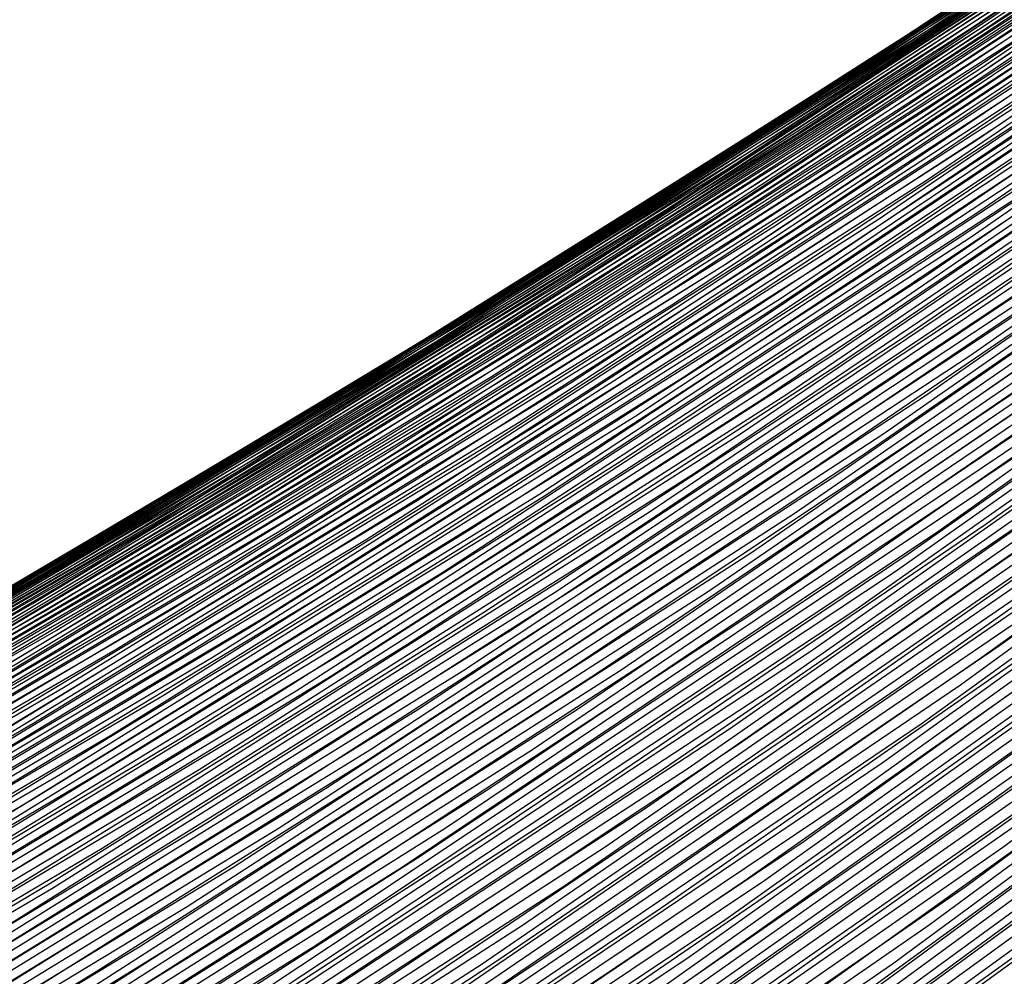
# Model space of a CAD drawing. Units: inches. Extents: x -1 to 1, y -1 to 1.
# Drawn here: x 0.57 to 0.61, y -0.77 to -0.73 of the extents above; entities that cross this region are included whole.
import ezdxf

# ---------------------------------------------------------------- set-up
doc = ezdxf.new("R2010")
doc.units = ezdxf.units.IN
doc.header["$MEASUREMENT"] = 0
for name, color, linetype, true_color in [('layer10', 7, 'Continuous', 0xad491e), ('layer100', 7, 'Continuous', 0x1eadad), ('layer101', 7, 'Continuous', 0x1eabad), ('layer102', 7, 'Continuous', 0x1ea6ad), ('layer103', 7, 'Continuous', 0x1ea1ad), ('layer104', 7, 'Continuous', 0x1e9cad), ('layer105', 7, 'Continuous', 0x1e97ad), ('layer106', 7, 'Continuous', 0x1e95ad), ('layer107', 7, 'Continuous', 0x1e90ad), ('layer108', 7, 'Continuous', 0x1e8cad), ('layer109', 7, 'Continuous', 0x1e87ad), ('layer11', 7, 'Continuous', 0xad4b1e), ('layer110', 7, 'Continuous', 0x1e82ad), ('layer111', 7, 'Continuous', 0x1e80ad), ('layer112', 7, 'Continuous', 0x1e7bad), ('layer113', 7, 'Continuous', 0x1e76ad), ('layer114', 7, 'Continuous', 0x1e71ad), ('layer115', 7, 'Continuous', 0x1e6dad), ('layer116', 7, 'Continuous', 0x1e6aad), ('layer117', 7, 'Continuous', 0x1e65ad), ('layer118', 7, 'Continuous', 0x1e61ad), ('layer119', 7, 'Continuous', 0x1e5cad), ('layer12', 7, 'Continuous', 0xad501e), ('layer120', 7, 'Continuous', 0x1e57ad), ('layer121', 7, 'Continuous', 0x1e55ad), ('layer122', 7, 'Continuous', 0x1e50ad), ('layer123', 7, 'Continuous', 0x1e4bad), ('layer124', 7, 'Continuous', 0x1e47ad), ('layer125', 7, 'Continuous', 0x1e42ad), ('layer126', 7, 'Continuous', 0x1e3fad), ('layer127', 7, 'Continuous', 0x1e3bad), ('layer128', 7, 'Continuous', 0x1e36ad), ('layer129', 7, 'Continuous', 0x1e31ad), ('layer13', 7, 'Continuous', 0xad551e), ('layer130', 7, 'Continuous', 0x1e2cad), ('layer131', 7, 'Continuous', 0x1e2aad), ('layer132', 7, 'Continuous', 0x1e25ad), ('layer133', 7, 'Continuous', 0x1e20ad), ('layer134', 7, 'Continuous', 0x201ead), ('layer135', 7, 'Continuous', 0x251ead), ('layer136', 7, 'Continuous', 0x281ead), ('layer137', 7, 'Continuous', 0x2c1ead), ('layer138', 7, 'Continuous', 0x311ead), ('layer139', 7, 'Continuous', 0x361ead), ('layer14', 7, 'Continuous', 0xad5a1e), ('layer140', 7, 'Continuous', 0x3b1ead), ('layer141', 7, 'Continuous', 0x3d1ead), ('layer142', 7, 'Continuous', 0x421ead), ('layer143', 7, 'Continuous', 0x471ead), ('layer144', 7, 'Continuous', 0x4b1ead), ('layer145', 7, 'Continuous', 0x501ead), ('layer146', 7, 'Continuous', 0x521ead), ('layer147', 7, 'Continuous', 0x571ead), ('layer148', 7, 'Continuous', 0x5c1ead), ('layer149', 7, 'Continuous', 0x611ead), ('layer15', 7, 'Continuous', 0xad5e1e), ('layer150', 7, 'Continuous', 0x651ead), ('layer151', 7, 'Continuous', 0x681ead), ('layer152', 7, 'Continuous', 0x6d1ead), ('layer153', 7, 'Continuous', 0x711ead), ('layer154', 7, 'Continuous', 0x761ead), ('layer155', 7, 'Continuous', 0x7b1ead), ('layer156', 7, 'Continuous', 0x7d1ead), ('layer157', 7, 'Continuous', 0x821ead), ('layer158', 7, 'Continuous', 0x871ead), ('layer159', 7, 'Continuous', 0x8c1ead), ('layer16', 7, 'Continuous', 0xad611e), ('layer160', 7, 'Continuous', 0x901ead), ('layer161', 7, 'Continuous', 0x931ead), ('layer162', 7, 'Continuous', 0x971ead), ('layer163', 7, 'Continuous', 0x9c1ead), ('layer164', 7, 'Continuous', 0xa11ead), ('layer165', 7, 'Continuous', 0xa61ead), ('layer166', 7, 'Continuous', 0xa81ead), ('layer167', 7, 'Continuous', 0xad1ead), ('layer168', 7, 'Continuous', 0xad1ea8), ('layer169', 7, 'Continuous', 0xad1ea3), ('layer17', 7, 'Continuous', 0xad661e), ('layer170', 7, 'Continuous', 0xad1e9f), ('layer171', 7, 'Continuous', 0xad1e9c), ('layer172', 7, 'Continuous', 0xad1e97), ('layer173', 7, 'Continuous', 0xad1e93), ('layer174', 7, 'Continuous', 0xad1e8e), ('layer175', 7, 'Continuous', 0xad1e89), ('layer176', 7, 'Continuous', 0xad1e87), ('layer177', 7, 'Continuous', 0xad1e82), ('layer178', 7, 'Continuous', 0xad1e7d), ('layer179', 7, 'Continuous', 0xad1e79), ('layer18', 7, 'Continuous', 0xad6a1e), ('layer180', 7, 'Continuous', 0xad1e74), ('layer181', 7, 'Continuous', 0xad1e71), ('layer182', 7, 'Continuous', 0xad1e6d), ('layer183', 7, 'Continuous', 0xad1e68), ('layer184', 7, 'Continuous', 0xad1e63), ('layer185', 7, 'Continuous', 0xad1e5e), ('layer186', 7, 'Continuous', 0xad1e5c), ('layer187', 7, 'Continuous', 0xad1e57), ('layer188', 7, 'Continuous', 0xad1e52), ('layer189', 7, 'Continuous', 0xad1e4e), ('layer19', 7, 'Continuous', 0xad6f1e), ('layer190', 7, 'Continuous', 0xad1e49), ('layer191', 7, 'Continuous', 0xad1e47), ('layer20', 7, 'Continuous', 0xad741e), ('layer21', 7, 'Continuous', 0xad761e), ('layer22', 7, 'Continuous', 0xad7b1e), ('layer23', 7, 'Continuous', 0xad801e), ('layer24', 7, 'Continuous', 0xad841e), ('layer25', 7, 'Continuous', 0xad891e), ('layer26', 7, 'Continuous', 0xad8c1e), ('layer27', 7, 'Continuous', 0xad901e), ('layer28', 7, 'Continuous', 0xad951e), ('layer29', 7, 'Continuous', 0xad9a1e), ('layer3', 7, 'Continuous', 0xad2a1e), ('layer30', 7, 'Continuous', 0xad9f1e), ('layer31', 7, 'Continuous', 0xada11e), ('layer32', 7, 'Continuous', 0xada61e), ('layer33', 7, 'Continuous', 0xadab1e), ('layer34', 7, 'Continuous', 0xabad1e), ('layer35', 7, 'Continuous', 0xa6ad1e), ('layer36', 7, 'Continuous', 0xa3ad1e), ('layer37', 7, 'Continuous', 0x9fad1e), ('layer38', 7, 'Continuous', 0x9aad1e), ('layer39', 7, 'Continuous', 0x95ad1e), ('layer4', 7, 'Continuous', 0xad2f1e), ('layer40', 7, 'Continuous', 0x90ad1e), ('layer41', 7, 'Continuous', 0x8ead1e), ('layer42', 7, 'Continuous', 0x89ad1e), ('layer43', 7, 'Continuous', 0x84ad1e), ('layer44', 7, 'Continuous', 0x80ad1e), ('layer45', 7, 'Continuous', 0x7bad1e), ('layer46', 7, 'Continuous', 0x79ad1e), ('layer47', 7, 'Continuous', 0x74ad1e), ('layer48', 7, 'Continuous', 0x6fad1e), ('layer49', 7, 'Continuous', 0x6aad1e), ('layer5', 7, 'Continuous', 0xad341e), ('layer50', 7, 'Continuous', 0x66ad1e), ('layer51', 7, 'Continuous', 0x63ad1e), ('layer52', 7, 'Continuous', 0x5ead1e), ('layer53', 7, 'Continuous', 0x5aad1e), ('layer54', 7, 'Continuous', 0x55ad1e), ('layer55', 7, 'Continuous', 0x50ad1e), ('layer56', 7, 'Continuous', 0x4ead1e), ('layer57', 7, 'Continuous', 0x49ad1e), ('layer58', 7, 'Continuous', 0x44ad1e), ('layer59', 7, 'Continuous', 0x3fad1e), ('layer6', 7, 'Continuous', 0xad361e), ('layer60', 7, 'Continuous', 0x3bad1e), ('layer61', 7, 'Continuous', 0x38ad1e), ('layer62', 7, 'Continuous', 0x34ad1e), ('layer63', 7, 'Continuous', 0x2fad1e), ('layer64', 7, 'Continuous', 0x2aad1e), ('layer65', 7, 'Continuous', 0x25ad1e), ('layer66', 7, 'Continuous', 0x23ad1e), ('layer67', 7, 'Continuous', 0x1ead1e), ('layer68', 7, 'Continuous', 0x1ead23), ('layer69', 7, 'Continuous', 0x1ead28), ('layer7', 7, 'Continuous', 0xad3b1e), ('layer70', 7, 'Continuous', 0x1ead2c), ('layer71', 7, 'Continuous', 0x1ead2f), ('layer72', 7, 'Continuous', 0x1ead34), ('layer73', 7, 'Continuous', 0x1ead38), ('layer74', 7, 'Continuous', 0x1ead3d), ('layer75', 7, 'Continuous', 0x1ead42), ('layer76', 7, 'Continuous', 0x1ead44), ('layer77', 7, 'Continuous', 0x1ead49), ('layer78', 7, 'Continuous', 0x1ead4e), ('layer79', 7, 'Continuous', 0x1ead52), ('layer8', 7, 'Continuous', 0xad3f1e), ('layer80', 7, 'Continuous', 0x1ead57), ('layer81', 7, 'Continuous', 0x1ead5a), ('layer82', 7, 'Continuous', 0x1ead5e), ('layer83', 7, 'Continuous', 0x1ead63), ('layer84', 7, 'Continuous', 0x1ead68), ('layer85', 7, 'Continuous', 0x1ead6d), ('layer86', 7, 'Continuous', 0x1ead6f), ('layer87', 7, 'Continuous', 0x1ead74), ('layer88', 7, 'Continuous', 0x1ead79), ('layer89', 7, 'Continuous', 0x1ead7d), ('layer9', 7, 'Continuous', 0xad441e), ('layer90', 7, 'Continuous', 0x1ead82), ('layer91', 7, 'Continuous', 0x1ead84), ('layer92', 7, 'Continuous', 0x1ead89), ('layer93', 7, 'Continuous', 0x1ead8e), ('layer94', 7, 'Continuous', 0x1ead93), ('layer95', 7, 'Continuous', 0x1ead97), ('layer96', 7, 'Continuous', 0x1ead9a), ('layer97', 7, 'Continuous', 0x1ead9f), ('layer98', 7, 'Continuous', 0x1eada3), ('layer99', 7, 'Continuous', 0x1eada8)]:
    doc.layers.add(name, color=color, linetype=linetype, true_color=true_color)

msp = doc.modelspace()

# ---------------------------------------------------------------- linework, layer by layer
at = {"layer": 'layer10'}
for p, q in [((0.602596, -0.764763), (0.617347, -0.754248)), ((0.587669, -0.774968), (0.602596, -0.764763))]:
    msp.add_line(p, q, dxfattribs=at)
at = {"layer": 'layer100'}
for p, q in [((0.606351, -0.736864), (0.626361, -0.723317)), ((0.586017, -0.749804), (0.606351, -0.736864)), ((0.565378, -0.762128), (0.586017, -0.749804))]:
    msp.add_line(p, q, dxfattribs=at)
at = {"layer": 'layer101'}
for p, q in [((0.604443, -0.738329), (0.624544, -0.724789)), ((0.584017, -0.751257), (0.604443, -0.738329)), ((0.563286, -0.763566), (0.584017, -0.751257))]:
    msp.add_line(p, q, dxfattribs=at)
at = {"layer": 'layer102'}
for p, q in [((0.602534, -0.739793), (0.622726, -0.726261)), ((0.582017, -0.75271), (0.602534, -0.739793)), ((0.561194, -0.765004), (0.582017, -0.75271))]:
    msp.add_line(p, q, dxfattribs=at)
at = {"layer": 'layer103'}
for p, q in [((0.600626, -0.741258), (0.620908, -0.727733)), ((0.580017, -0.754163), (0.600626, -0.741258)), ((0.559102, -0.766442), (0.580017, -0.754163))]:
    msp.add_line(p, q, dxfattribs=at)
at = {"layer": 'layer104'}
for p, q in [((0.598717, -0.742722), (0.61909, -0.729205)), ((0.578017, -0.755617), (0.598717, -0.742722)), ((0.55701, -0.767879), (0.578017, -0.755617))]:
    msp.add_line(p, q, dxfattribs=at)
at = {"layer": 'layer105'}
for p, q in [((0.596809, -0.744187), (0.617273, -0.730677)), ((0.576017, -0.75707), (0.596809, -0.744187)), ((0.554918, -0.769317), (0.576017, -0.75707))]:
    msp.add_line(p, q, dxfattribs=at)
at = {"layer": 'layer106'}
for p, q in [((0.5949, -0.745651), (0.615455, -0.732149)), ((0.574017, -0.758523), (0.5949, -0.745651)), ((0.552826, -0.770755), (0.574017, -0.758523))]:
    msp.add_line(p, q, dxfattribs=at)
at = {"layer": 'layer107'}
for p, q in [((0.592992, -0.747116), (0.613637, -0.733621)), ((0.572017, -0.759976), (0.592992, -0.747116))]:
    msp.add_line(p, q, dxfattribs=at)
at = {"layer": 'layer108'}
for p, q in [((0.591083, -0.74858), (0.61182, -0.735093)), ((0.570017, -0.761429), (0.591083, -0.74858))]:
    msp.add_line(p, q, dxfattribs=at)
at = {"layer": 'layer109'}
for p, q in [((0.589174, -0.750044), (0.610002, -0.736565)), ((0.568017, -0.762882), (0.589174, -0.750044))]:
    msp.add_line(p, q, dxfattribs=at)
at = {"layer": 'layer11'}
for p, q in [((0.599501, -0.765769), (0.61434, -0.755313)), ((0.584488, -0.77591), (0.599501, -0.765769))]:
    msp.add_line(p, q, dxfattribs=at)
at = {"layer": 'layer110'}
for p, q in [((0.608184, -0.738037), (0.628751, -0.723928)), ((0.587266, -0.751509), (0.608184, -0.738037)), ((0.566017, -0.764335), (0.587266, -0.751509))]:
    msp.add_line(p, q, dxfattribs=at)
at = {"layer": 'layer111'}
for p, q in [((0.606366, -0.739508), (0.627023, -0.725403)), ((0.585357, -0.752973), (0.606366, -0.739508)), ((0.564017, -0.765788), (0.585357, -0.752973))]:
    msp.add_line(p, q, dxfattribs=at)
at = {"layer": 'layer112'}
for p, q in [((0.604549, -0.74098), (0.625295, -0.726879)), ((0.583449, -0.754438), (0.604549, -0.74098)), ((0.562017, -0.767241), (0.583449, -0.754438))]:
    msp.add_line(p, q, dxfattribs=at)
at = {"layer": 'layer113'}
for p, q in [((0.602731, -0.742452), (0.623567, -0.728354)), ((0.58154, -0.755902), (0.602731, -0.742452)), ((0.560017, -0.768694), (0.58154, -0.755902))]:
    msp.add_line(p, q, dxfattribs=at)
at = {"layer": 'layer114'}
for p, q in [((0.600913, -0.743924), (0.62184, -0.72983)), ((0.579632, -0.757367), (0.600913, -0.743924)), ((0.558017, -0.770147), (0.579632, -0.757367))]:
    msp.add_line(p, q, dxfattribs=at)
at = {"layer": 'layer115'}
for p, q in [((0.599095, -0.745396), (0.620112, -0.731306)), ((0.577723, -0.758831), (0.599095, -0.745396)), ((0.556017, -0.771601), (0.577723, -0.758831))]:
    msp.add_line(p, q, dxfattribs=at)
at = {"layer": 'layer116'}
for p, q in [((0.597278, -0.746868), (0.618384, -0.732781)), ((0.575815, -0.760296), (0.597278, -0.746868)), ((0.554017, -0.773054), (0.575815, -0.760296))]:
    msp.add_line(p, q, dxfattribs=at)
at = {"layer": 'layer117'}
for p, q in [((0.59546, -0.74834), (0.616657, -0.734257)), ((0.573906, -0.76176), (0.59546, -0.74834)), ((0.552017, -0.774507), (0.573906, -0.76176))]:
    msp.add_line(p, q, dxfattribs=at)
at = {"layer": 'layer118'}
for p, q in [((0.593642, -0.749812), (0.614929, -0.735733)), ((0.571998, -0.763225), (0.593642, -0.749812))]:
    msp.add_line(p, q, dxfattribs=at)
at = {"layer": 'layer119'}
for p, q in [((0.591825, -0.751284), (0.613201, -0.737208)), ((0.570089, -0.764689), (0.591825, -0.751284))]:
    msp.add_line(p, q, dxfattribs=at)
at = {"layer": 'layer12'}
for p, q in [((0.596407, -0.766774), (0.611333, -0.756377)), ((0.581307, -0.776852), (0.596407, -0.766774))]:
    msp.add_line(p, q, dxfattribs=at)
at = {"layer": 'layer120'}
for p, q in [((0.590007, -0.752756), (0.611473, -0.738684)), ((0.568181, -0.766154), (0.590007, -0.752756))]:
    msp.add_line(p, q, dxfattribs=at)
at = {"layer": 'layer121'}
for p, q in [((0.588189, -0.754228), (0.609746, -0.740159)), ((0.566272, -0.767618), (0.588189, -0.754228))]:
    msp.add_line(p, q, dxfattribs=at)
at = {"layer": 'layer122'}
for p, q in [((0.608018, -0.741635), (0.629281, -0.726898)), ((0.586371, -0.7557), (0.608018, -0.741635)), ((0.564364, -0.769082), (0.586371, -0.7557))]:
    msp.add_line(p, q, dxfattribs=at)
at = {"layer": 'layer123'}
for p, q in [((0.60629, -0.743111), (0.627642, -0.728374)), ((0.584554, -0.757172), (0.60629, -0.743111)), ((0.562455, -0.770547), (0.584554, -0.757172))]:
    msp.add_line(p, q, dxfattribs=at)
at = {"layer": 'layer124'}
for p, q in [((0.604562, -0.744586), (0.626003, -0.729849)), ((0.582736, -0.758644), (0.604562, -0.744586)), ((0.560547, -0.772011), (0.582736, -0.758644))]:
    msp.add_line(p, q, dxfattribs=at)
at = {"layer": 'layer125'}
for p, q in [((0.602835, -0.746062), (0.624364, -0.731325)), ((0.580918, -0.760116), (0.602835, -0.746062)), ((0.558638, -0.773476), (0.580918, -0.760116))]:
    msp.add_line(p, q, dxfattribs=at)
at = {"layer": 'layer126'}
for p, q in [((0.601107, -0.747538), (0.622726, -0.7328)), ((0.579101, -0.761588), (0.601107, -0.747538)), ((0.556729, -0.77494), (0.579101, -0.761588))]:
    msp.add_line(p, q, dxfattribs=at)
at = {"layer": 'layer127'}
for p, q in [((0.599379, -0.749013), (0.621087, -0.734276)), ((0.577283, -0.76306), (0.599379, -0.749013)), ((0.554821, -0.776405), (0.577283, -0.76306))]:
    msp.add_line(p, q, dxfattribs=at)
at = {"layer": 'layer128'}
for p, q in [((0.597651, -0.750489), (0.619448, -0.735751)), ((0.575465, -0.764532), (0.597651, -0.750489)), ((0.552912, -0.777869), (0.575465, -0.764532))]:
    msp.add_line(p, q, dxfattribs=at)
at = {"layer": 'layer129'}
for p, q in [((0.595924, -0.751964), (0.61781, -0.737227)), ((0.573647, -0.766004), (0.595924, -0.751964)), ((0.551004, -0.779334), (0.573647, -0.766004))]:
    msp.add_line(p, q, dxfattribs=at)
at = {"layer": 'layer13'}
for p, q in [((0.608326, -0.757442), (0.623162, -0.746785)), ((0.593312, -0.76778), (0.608326, -0.757442)), ((0.578126, -0.777794), (0.593312, -0.76778))]:
    msp.add_line(p, q, dxfattribs=at)
at = {"layer": 'layer130'}
for p, q in [((0.594196, -0.75344), (0.616171, -0.738702)), ((0.57183, -0.767476), (0.594196, -0.75344))]:
    msp.add_line(p, q, dxfattribs=at)
at = {"layer": 'layer131'}
for p, q in [((0.592468, -0.754916), (0.614532, -0.740178)), ((0.570012, -0.768948), (0.592468, -0.754916))]:
    msp.add_line(p, q, dxfattribs=at)
at = {"layer": 'layer132'}
for p, q in [((0.59074, -0.756391), (0.612894, -0.741653)), ((0.568194, -0.77042), (0.59074, -0.756391))]:
    msp.add_line(p, q, dxfattribs=at)
at = {"layer": 'layer133'}
for p, q in [((0.589013, -0.757867), (0.611255, -0.743129)), ((0.566376, -0.771892), (0.589013, -0.757867))]:
    msp.add_line(p, q, dxfattribs=at)
at = {"layer": 'layer134'}
for p, q in [((0.587285, -0.759343), (0.609616, -0.744604)), ((0.564559, -0.773364), (0.587285, -0.759343))]:
    msp.add_line(p, q, dxfattribs=at)
at = {"layer": 'layer135'}
for p, q in [((0.607977, -0.74608), (0.629978, -0.730633)), ((0.585557, -0.760818), (0.607977, -0.74608)), ((0.562741, -0.774836), (0.585557, -0.760818))]:
    msp.add_line(p, q, dxfattribs=at)
at = {"layer": 'layer136'}
for p, q in [((0.606339, -0.747555), (0.628427, -0.732105)), ((0.58383, -0.762294), (0.606339, -0.747555)), ((0.560923, -0.776308), (0.58383, -0.762294))]:
    msp.add_line(p, q, dxfattribs=at)
at = {"layer": 'layer137'}
for p, q in [((0.6047, -0.749031), (0.626876, -0.733576)), ((0.582102, -0.763769), (0.6047, -0.749031)), ((0.559106, -0.77778), (0.582102, -0.763769))]:
    msp.add_line(p, q, dxfattribs=at)
at = {"layer": 'layer138'}
for p, q in [((0.603061, -0.750506), (0.625325, -0.735048)), ((0.580374, -0.765245), (0.603061, -0.750506)), ((0.557288, -0.779251), (0.580374, -0.765245))]:
    msp.add_line(p, q, dxfattribs=at)
at = {"layer": 'layer139'}
for p, q in [((0.601423, -0.751982), (0.623774, -0.73652)), ((0.578646, -0.766721), (0.601423, -0.751982)), ((0.55547, -0.780723), (0.578646, -0.766721))]:
    msp.add_line(p, q, dxfattribs=at)
at = {"layer": 'layer14'}
for p, q in [((0.605319, -0.758507), (0.620243, -0.747905)), ((0.590217, -0.768785), (0.605319, -0.758507)), ((0.574945, -0.778737), (0.590217, -0.768785))]:
    msp.add_line(p, q, dxfattribs=at)
at = {"layer": 'layer140'}
for p, q in [((0.599784, -0.753457), (0.622224, -0.737991)), ((0.576919, -0.768196), (0.599784, -0.753457)), ((0.553652, -0.782195), (0.576919, -0.768196))]:
    msp.add_line(p, q, dxfattribs=at)
at = {"layer": 'layer141'}
for p, q in [((0.598145, -0.754933), (0.620673, -0.739463)), ((0.575191, -0.769672), (0.598145, -0.754933))]:
    msp.add_line(p, q, dxfattribs=at)
at = {"layer": 'layer142'}
for p, q in [((0.596506, -0.756408), (0.619122, -0.740935)), ((0.573463, -0.771148), (0.596506, -0.756408))]:
    msp.add_line(p, q, dxfattribs=at)
at = {"layer": 'layer143'}
for p, q in [((0.594868, -0.757884), (0.617571, -0.742406)), ((0.571735, -0.772623), (0.594868, -0.757884))]:
    msp.add_line(p, q, dxfattribs=at)
at = {"layer": 'layer144'}
for p, q in [((0.593229, -0.759359), (0.616021, -0.743878)), ((0.570008, -0.774099), (0.593229, -0.759359))]:
    msp.add_line(p, q, dxfattribs=at)
at = {"layer": 'layer145'}
for p, q in [((0.59159, -0.760835), (0.61447, -0.745349)), ((0.56828, -0.775574), (0.59159, -0.760835))]:
    msp.add_line(p, q, dxfattribs=at)
at = {"layer": 'layer146'}
for p, q in [((0.589952, -0.76231), (0.612919, -0.746821)), ((0.566552, -0.77705), (0.589952, -0.76231))]:
    msp.add_line(p, q, dxfattribs=at)
at = {"layer": 'layer147'}
for p, q in [((0.588313, -0.763786), (0.611368, -0.748293)), ((0.564824, -0.778526), (0.588313, -0.763786))]:
    msp.add_line(p, q, dxfattribs=at)
at = {"layer": 'layer148'}
for p, q in [((0.586674, -0.765261), (0.609817, -0.749764)), ((0.563097, -0.780001), (0.586674, -0.765261))]:
    msp.add_line(p, q, dxfattribs=at)
at = {"layer": 'layer149'}
for p, q in [((0.608267, -0.751236), (0.631037, -0.734988)), ((0.585035, -0.766737), (0.608267, -0.751236)), ((0.561369, -0.781477), (0.585035, -0.766737))]:
    msp.add_line(p, q, dxfattribs=at)
at = {"layer": 'layer15'}
for p, q in [((0.602312, -0.759572), (0.617325, -0.749025)), ((0.587123, -0.769791), (0.602312, -0.759572))]:
    msp.add_line(p, q, dxfattribs=at)
at = {"layer": 'layer150'}
for p, q in [((0.606716, -0.752708), (0.629573, -0.736452)), ((0.583397, -0.768212), (0.606716, -0.752708)), ((0.559641, -0.782953), (0.583397, -0.768212))]:
    msp.add_line(p, q, dxfattribs=at)
at = {"layer": 'layer151'}
for p, q in [((0.605165, -0.754179), (0.628109, -0.737917)), ((0.581758, -0.769688), (0.605165, -0.754179))]:
    msp.add_line(p, q, dxfattribs=at)
at = {"layer": 'layer152'}
for p, q in [((0.603614, -0.755651), (0.626645, -0.739381)), ((0.580119, -0.771163), (0.603614, -0.755651))]:
    msp.add_line(p, q, dxfattribs=at)
at = {"layer": 'layer153'}
for p, q in [((0.602064, -0.757123), (0.625181, -0.740845)), ((0.578481, -0.772639), (0.602064, -0.757123))]:
    msp.add_line(p, q, dxfattribs=at)
at = {"layer": 'layer154'}
for p, q in [((0.600513, -0.758594), (0.623717, -0.742309)), ((0.576842, -0.774114), (0.600513, -0.758594))]:
    msp.add_line(p, q, dxfattribs=at)
at = {"layer": 'layer155'}
for p, q in [((0.598962, -0.760066), (0.622252, -0.743773)), ((0.575203, -0.77559), (0.598962, -0.760066))]:
    msp.add_line(p, q, dxfattribs=at)
at = {"layer": 'layer156'}
for p, q in [((0.597411, -0.761537), (0.620788, -0.745237)), ((0.573565, -0.777065), (0.597411, -0.761537))]:
    msp.add_line(p, q, dxfattribs=at)
at = {"layer": 'layer157'}
for p, q in [((0.59586, -0.763009), (0.619324, -0.746701)), ((0.571926, -0.778541), (0.59586, -0.763009))]:
    msp.add_line(p, q, dxfattribs=at)
at = {"layer": 'layer158'}
for p, q in [((0.59431, -0.764481), (0.61786, -0.748165)), ((0.570287, -0.780016), (0.59431, -0.764481))]:
    msp.add_line(p, q, dxfattribs=at)
at = {"layer": 'layer159'}
for p, q in [((0.592759, -0.765952), (0.616396, -0.749629)), ((0.568648, -0.781492), (0.592759, -0.765952))]:
    msp.add_line(p, q, dxfattribs=at)
at = {"layer": 'layer16'}
for p, q in [((0.599305, -0.760637), (0.614407, -0.750145)), ((0.584028, -0.770796), (0.599305, -0.760637))]:
    msp.add_line(p, q, dxfattribs=at)
at = {"layer": 'layer160'}
for p, q in [((0.591208, -0.767424), (0.614932, -0.751093)), ((0.56701, -0.782967), (0.591208, -0.767424))]:
    msp.add_line(p, q, dxfattribs=at)
at = {"layer": 'layer161'}
for p, q in [((0.589657, -0.768896), (0.613468, -0.752558)), ((0.565371, -0.784443), (0.589657, -0.768896))]:
    msp.add_line(p, q, dxfattribs=at)
at = {"layer": 'layer162'}
msp.add_line((0.588106, -0.770367), (0.612004, -0.754022), dxfattribs=at)
at = {"layer": 'layer163'}
msp.add_line((0.586556, -0.771839), (0.61054, -0.755486), dxfattribs=at)
at = {"layer": 'layer164'}
for p, q in [((0.609076, -0.75695), (0.63264, -0.739803)), ((0.585005, -0.773311), (0.609076, -0.75695))]:
    msp.add_line(p, q, dxfattribs=at)
at = {"layer": 'layer165'}
for p, q in [((0.607611, -0.758414), (0.631261, -0.741256)), ((0.583454, -0.774782), (0.607611, -0.758414))]:
    msp.add_line(p, q, dxfattribs=at)
at = {"layer": 'layer166'}
for p, q in [((0.606147, -0.759878), (0.629882, -0.742709)), ((0.581903, -0.776254), (0.606147, -0.759878))]:
    msp.add_line(p, q, dxfattribs=at)
at = {"layer": 'layer167'}
for p, q in [((0.604683, -0.761342), (0.628504, -0.744162)), ((0.580353, -0.777725), (0.604683, -0.761342))]:
    msp.add_line(p, q, dxfattribs=at)
at = {"layer": 'layer168'}
for p, q in [((0.603219, -0.762806), (0.627125, -0.745615)), ((0.578802, -0.779197), (0.603219, -0.762806))]:
    msp.add_line(p, q, dxfattribs=at)
at = {"layer": 'layer169'}
for p, q in [((0.601755, -0.76427), (0.625746, -0.747068)), ((0.577251, -0.780669), (0.601755, -0.76427))]:
    msp.add_line(p, q, dxfattribs=at)
at = {"layer": 'layer17'}
for p, q in [((0.596298, -0.761702), (0.611489, -0.751266)), ((0.580933, -0.771802), (0.596298, -0.761702))]:
    msp.add_line(p, q, dxfattribs=at)
at = {"layer": 'layer170'}
for p, q in [((0.600291, -0.765734), (0.624367, -0.748521)), ((0.5757, -0.78214), (0.600291, -0.765734))]:
    msp.add_line(p, q, dxfattribs=at)
at = {"layer": 'layer171'}
for p, q in [((0.598827, -0.767199), (0.622988, -0.749974)), ((0.574149, -0.783612), (0.598827, -0.767199))]:
    msp.add_line(p, q, dxfattribs=at)
at = {"layer": 'layer172'}
for p, q in [((0.597363, -0.768663), (0.62161, -0.751427)), ((0.572599, -0.785084), (0.597363, -0.768663))]:
    msp.add_line(p, q, dxfattribs=at)
at = {"layer": 'layer173'}
msp.add_line((0.595899, -0.770127), (0.620231, -0.75288), dxfattribs=at)
at = {"layer": 'layer174'}
msp.add_line((0.594435, -0.771591), (0.618852, -0.754333), dxfattribs=at)
at = {"layer": 'layer175'}
msp.add_line((0.59297, -0.773055), (0.617473, -0.755786), dxfattribs=at)
at = {"layer": 'layer176'}
msp.add_line((0.591506, -0.774519), (0.616094, -0.757238), dxfattribs=at)
at = {"layer": 'layer177'}
msp.add_line((0.590042, -0.775983), (0.614716, -0.758691), dxfattribs=at)
at = {"layer": 'layer178'}
msp.add_line((0.588578, -0.777447), (0.613337, -0.760144), dxfattribs=at)
at = {"layer": 'layer179'}
msp.add_line((0.587114, -0.778911), (0.611958, -0.761597), dxfattribs=at)
at = {"layer": 'layer18'}
for p, q in [((0.608571, -0.752386), (0.623668, -0.741668)), ((0.593291, -0.762767), (0.608571, -0.752386)), ((0.577839, -0.772807), (0.593291, -0.762767))]:
    msp.add_line(p, q, dxfattribs=at)
at = {"layer": 'layer180'}
msp.add_line((0.58565, -0.780375), (0.610579, -0.76305), dxfattribs=at)
at = {"layer": 'layer181'}
for p, q in [((0.6092, -0.764503), (0.633656, -0.746337)), ((0.584186, -0.78184), (0.6092, -0.764503))]:
    msp.add_line(p, q, dxfattribs=at)
at = {"layer": 'layer182'}
for p, q in [((0.607822, -0.765956), (0.632361, -0.747776)), ((0.582722, -0.783304), (0.607822, -0.765956))]:
    msp.add_line(p, q, dxfattribs=at)
at = {"layer": 'layer183'}
for p, q in [((0.606443, -0.767409), (0.631066, -0.749214)), ((0.581258, -0.784768), (0.606443, -0.767409))]:
    msp.add_line(p, q, dxfattribs=at)
at = {"layer": 'layer184'}
for p, q in [((0.605064, -0.768862), (0.629771, -0.750652)), ((0.579794, -0.786232), (0.605064, -0.768862))]:
    msp.add_line(p, q, dxfattribs=at)
at = {"layer": 'layer185'}
msp.add_line((0.603685, -0.770315), (0.628476, -0.75209), dxfattribs=at)
at = {"layer": 'layer186'}
msp.add_line((0.602306, -0.771768), (0.627181, -0.753529), dxfattribs=at)
at = {"layer": 'layer187'}
msp.add_line((0.600928, -0.773221), (0.625886, -0.754967), dxfattribs=at)
at = {"layer": 'layer188'}
msp.add_line((0.599549, -0.774674), (0.624591, -0.756405), dxfattribs=at)
at = {"layer": 'layer189'}
msp.add_line((0.59817, -0.776127), (0.623296, -0.757844), dxfattribs=at)
at = {"layer": 'layer19'}
for p, q in [((0.605652, -0.753506), (0.62084, -0.74284)), ((0.590284, -0.763831), (0.605652, -0.753506)), ((0.574744, -0.773813), (0.590284, -0.763831))]:
    msp.add_line(p, q, dxfattribs=at)
at = {"layer": 'layer190'}
msp.add_line((0.596791, -0.77758), (0.622001, -0.759282), dxfattribs=at)
at = {"layer": 'layer191'}
msp.add_line((0.595412, -0.779033), (0.620706, -0.76072), dxfattribs=at)
at = {"layer": 'layer20'}
for p, q in [((0.602734, -0.754626), (0.618011, -0.744011)), ((0.587277, -0.764896), (0.602734, -0.754626)), ((0.57165, -0.774818), (0.587277, -0.764896))]:
    msp.add_line(p, q, dxfattribs=at)
at = {"layer": 'layer21'}
for p, q in [((0.599816, -0.755746), (0.615183, -0.745183)), ((0.58427, -0.765961), (0.599816, -0.755746)), ((0.568555, -0.775824), (0.58427, -0.765961))]:
    msp.add_line(p, q, dxfattribs=at)
at = {"layer": 'layer22'}
for p, q in [((0.596898, -0.756867), (0.612354, -0.746354)), ((0.581263, -0.767026), (0.596898, -0.756867)), ((0.56546, -0.776829), (0.581263, -0.767026))]:
    msp.add_line(p, q, dxfattribs=at)
at = {"layer": 'layer23'}
for p, q in [((0.593979, -0.757987), (0.609526, -0.747526)), ((0.578256, -0.768091), (0.593979, -0.757987)), ((0.562366, -0.777835), (0.578256, -0.768091))]:
    msp.add_line(p, q, dxfattribs=at)
at = {"layer": 'layer24'}
for p, q in [((0.606698, -0.748698), (0.622149, -0.73793)), ((0.591061, -0.759107), (0.606698, -0.748698)), ((0.575249, -0.769156), (0.591061, -0.759107)), ((0.559271, -0.77884), (0.575249, -0.769156))]:
    msp.add_line(p, q, dxfattribs=at)
at = {"layer": 'layer25'}
for p, q in [((0.603869, -0.749869), (0.619412, -0.739149)), ((0.588143, -0.760227), (0.603869, -0.749869)), ((0.572242, -0.77022), (0.588143, -0.760227))]:
    msp.add_line(p, q, dxfattribs=at)
at = {"layer": 'layer26'}
for p, q in [((0.601041, -0.751041), (0.616674, -0.740368)), ((0.585225, -0.761347), (0.601041, -0.751041)), ((0.569235, -0.771285), (0.585225, -0.761347))]:
    msp.add_line(p, q, dxfattribs=at)
at = {"layer": 'layer27'}
for p, q in [((0.598212, -0.752212), (0.613936, -0.741587)), ((0.582306, -0.762468), (0.598212, -0.752212)), ((0.566228, -0.77235), (0.582306, -0.762468))]:
    msp.add_line(p, q, dxfattribs=at)
at = {"layer": 'layer28'}
for p, q in [((0.595384, -0.753384), (0.611198, -0.742806)), ((0.579388, -0.763588), (0.595384, -0.753384)), ((0.563221, -0.773415), (0.579388, -0.763588))]:
    msp.add_line(p, q, dxfattribs=at)
at = {"layer": 'layer29'}
for p, q in [((0.60846, -0.744025), (0.624175, -0.73312)), ((0.592555, -0.754555), (0.60846, -0.744025)), ((0.57647, -0.764708), (0.592555, -0.754555)), ((0.560214, -0.77448), (0.57647, -0.764708))]:
    msp.add_line(p, q, dxfattribs=at)
at = {"layer": 'layer3'}
msp.add_line((0.595434, -0.778733), (0.609936, -0.768372), dxfattribs=at)
at = {"layer": 'layer30'}
for p, q in [((0.605723, -0.745244), (0.621529, -0.734382)), ((0.589727, -0.755727), (0.605723, -0.745244)), ((0.573552, -0.765828), (0.589727, -0.755727)), ((0.557207, -0.775545), (0.573552, -0.765828))]:
    msp.add_line(p, q, dxfattribs=at)
at = {"layer": 'layer31'}
for p, q in [((0.602985, -0.746463), (0.618882, -0.735645)), ((0.586899, -0.756899), (0.602985, -0.746463)), ((0.570634, -0.766948), (0.586899, -0.756899))]:
    msp.add_line(p, q, dxfattribs=at)
at = {"layer": 'layer32'}
for p, q in [((0.600247, -0.747682), (0.616236, -0.736907)), ((0.58407, -0.75807), (0.600247, -0.747682)), ((0.567715, -0.768069), (0.58407, -0.75807))]:
    msp.add_line(p, q, dxfattribs=at)
at = {"layer": 'layer33'}
for p, q in [((0.597509, -0.748901), (0.613589, -0.738169)), ((0.581242, -0.759242), (0.597509, -0.748901)), ((0.564797, -0.769189), (0.581242, -0.759242))]:
    msp.add_line(p, q, dxfattribs=at)
at = {"layer": 'layer34'}
for p, q in [((0.594772, -0.75012), (0.610943, -0.739431)), ((0.578413, -0.760413), (0.594772, -0.75012)), ((0.561879, -0.770309), (0.578413, -0.760413))]:
    msp.add_line(p, q, dxfattribs=at)
at = {"layer": 'layer35'}
for p, q in [((0.608297, -0.740694), (0.624362, -0.729653)), ((0.592034, -0.751339), (0.608297, -0.740694)), ((0.575585, -0.761585), (0.592034, -0.751339)), ((0.558961, -0.771429), (0.575585, -0.761585))]:
    msp.add_line(p, q, dxfattribs=at)
at = {"layer": 'layer36'}
for p, q in [((0.60565, -0.741956), (0.621808, -0.730955)), ((0.589296, -0.752558), (0.60565, -0.741956)), ((0.572756, -0.762756), (0.589296, -0.752558)), ((0.556042, -0.772549), (0.572756, -0.762756))]:
    msp.add_line(p, q, dxfattribs=at)
at = {"layer": 'layer37'}
for p, q in [((0.603004, -0.743218), (0.619253, -0.732257)), ((0.586558, -0.753776), (0.603004, -0.743218)), ((0.569928, -0.763928), (0.586558, -0.753776))]:
    msp.add_line(p, q, dxfattribs=at)
at = {"layer": 'layer38'}
for p, q in [((0.600357, -0.74448), (0.616699, -0.733558)), ((0.583821, -0.754995), (0.600357, -0.74448)), ((0.5671, -0.7651), (0.583821, -0.754995))]:
    msp.add_line(p, q, dxfattribs=at)
at = {"layer": 'layer39'}
for p, q in [((0.597711, -0.745743), (0.614144, -0.73486)), ((0.581083, -0.756214), (0.597711, -0.745743)), ((0.564271, -0.766271), (0.581083, -0.756214))]:
    msp.add_line(p, q, dxfattribs=at)
at = {"layer": 'layer4'}
for p, q in [((0.606755, -0.769314), (0.621164, -0.75873)), ((0.592169, -0.779608), (0.606755, -0.769314))]:
    msp.add_line(p, q, dxfattribs=at)
at = {"layer": 'layer40'}
for p, q in [((0.595065, -0.747005), (0.61159, -0.736161)), ((0.578345, -0.757433), (0.595065, -0.747005)), ((0.561443, -0.767443), (0.578345, -0.757433))]:
    msp.add_line(p, q, dxfattribs=at)
at = {"layer": 'layer41'}
for p, q in [((0.609035, -0.737463), (0.625447, -0.726243)), ((0.592418, -0.748267), (0.609035, -0.737463)), ((0.575607, -0.758652), (0.592418, -0.748267)), ((0.558614, -0.768614), (0.575607, -0.758652))]:
    msp.add_line(p, q, dxfattribs=at)
at = {"layer": 'layer42'}
for p, q in [((0.606481, -0.738764), (0.622985, -0.72758)), ((0.589772, -0.749529), (0.606481, -0.738764)), ((0.57287, -0.759871), (0.589772, -0.749529)), ((0.555786, -0.769786), (0.57287, -0.759871))]:
    msp.add_line(p, q, dxfattribs=at)
at = {"layer": 'layer43'}
for p, q in [((0.603926, -0.740066), (0.620523, -0.728917)), ((0.587126, -0.750792), (0.603926, -0.740066)), ((0.570132, -0.76109), (0.587126, -0.750792))]:
    msp.add_line(p, q, dxfattribs=at)
at = {"layer": 'layer44'}
for p, q in [((0.601372, -0.741367), (0.61806, -0.730253)), ((0.584479, -0.752054), (0.601372, -0.741367)), ((0.567394, -0.762309), (0.584479, -0.752054))]:
    msp.add_line(p, q, dxfattribs=at)
at = {"layer": 'layer45'}
for p, q in [((0.598818, -0.742669), (0.615598, -0.73159)), ((0.581833, -0.753316), (0.598818, -0.742669)), ((0.564656, -0.763528), (0.581833, -0.753316))]:
    msp.add_line(p, q, dxfattribs=at)
at = {"layer": 'layer46'}
for p, q in [((0.596263, -0.743971), (0.613136, -0.732927)), ((0.579186, -0.754578), (0.596263, -0.743971)), ((0.561919, -0.764747), (0.579186, -0.754578))]:
    msp.add_line(p, q, dxfattribs=at)
at = {"layer": 'layer47'}
for p, q in [((0.593709, -0.745272), (0.610674, -0.734264)), ((0.57654, -0.755841), (0.593709, -0.745272)), ((0.559181, -0.765966), (0.57654, -0.755841))]:
    msp.add_line(p, q, dxfattribs=at)
at = {"layer": 'layer48'}
for p, q in [((0.608212, -0.735601), (0.625054, -0.724188)), ((0.591154, -0.746574), (0.608212, -0.735601)), ((0.573894, -0.757103), (0.591154, -0.746574)), ((0.556443, -0.767185), (0.573894, -0.757103))]:
    msp.add_line(p, q, dxfattribs=at)
at = {"layer": 'layer49'}
for p, q in [((0.60575, -0.736938), (0.622685, -0.725556)), ((0.5886, -0.747875), (0.60575, -0.736938)), ((0.571247, -0.758365), (0.5886, -0.747875))]:
    msp.add_line(p, q, dxfattribs=at)
at = {"layer": 'layer5'}
msp.add_line((0.603574, -0.770256), (0.618069, -0.759736), dxfattribs=at)
at = {"layer": 'layer50'}
for p, q in [((0.603288, -0.738274), (0.620315, -0.726925)), ((0.586045, -0.749177), (0.603288, -0.738274)), ((0.568601, -0.759628), (0.586045, -0.749177))]:
    msp.add_line(p, q, dxfattribs=at)
at = {"layer": 'layer51'}
for p, q in [((0.600825, -0.739611), (0.617945, -0.728293)), ((0.583491, -0.750478), (0.600825, -0.739611)), ((0.565954, -0.76089), (0.583491, -0.750478))]:
    msp.add_line(p, q, dxfattribs=at)
at = {"layer": 'layer52'}
for p, q in [((0.598363, -0.740948), (0.615576, -0.729661)), ((0.580936, -0.75178), (0.598363, -0.740948)), ((0.563308, -0.762152), (0.580936, -0.75178))]:
    msp.add_line(p, q, dxfattribs=at)
at = {"layer": 'layer53'}
for p, q in [((0.595901, -0.742285), (0.613206, -0.731029)), ((0.578382, -0.753082), (0.595901, -0.742285)), ((0.560662, -0.763414), (0.578382, -0.753082))]:
    msp.add_line(p, q, dxfattribs=at)
at = {"layer": 'layer54'}
for p, q in [((0.593439, -0.743622), (0.610837, -0.732397)), ((0.575827, -0.754383), (0.593439, -0.743622)), ((0.558015, -0.764677), (0.575827, -0.754383))]:
    msp.add_line(p, q, dxfattribs=at)
at = {"layer": 'layer55'}
for p, q in [((0.608467, -0.733765), (0.62573, -0.722108)), ((0.590977, -0.744959), (0.608467, -0.733765)), ((0.573273, -0.755685), (0.590977, -0.744959)), ((0.555369, -0.765939), (0.573273, -0.755685))]:
    msp.add_line(p, q, dxfattribs=at)
at = {"layer": 'layer56'}
for p, q in [((0.606097, -0.735133), (0.623453, -0.723504)), ((0.588515, -0.746295), (0.606097, -0.735133)), ((0.570718, -0.756986), (0.588515, -0.746295))]:
    msp.add_line(p, q, dxfattribs=at)
at = {"layer": 'layer57'}
for p, q in [((0.603728, -0.736501), (0.621176, -0.724899)), ((0.586053, -0.747632), (0.603728, -0.736501)), ((0.568164, -0.758288), (0.586053, -0.747632))]:
    msp.add_line(p, q, dxfattribs=at)
at = {"layer": 'layer58'}
for p, q in [((0.601358, -0.737869), (0.618899, -0.726294)), ((0.58359, -0.748969), (0.601358, -0.737869)), ((0.565609, -0.759589), (0.58359, -0.748969))]:
    msp.add_line(p, q, dxfattribs=at)
at = {"layer": 'layer59'}
for p, q in [((0.598989, -0.739237), (0.616622, -0.72769)), ((0.581128, -0.750306), (0.598989, -0.739237)), ((0.563055, -0.760891), (0.581128, -0.750306))]:
    msp.add_line(p, q, dxfattribs=at)
at = {"layer": 'layer6'}
msp.add_line((0.600393, -0.771199), (0.614974, -0.760741), dxfattribs=at)
at = {"layer": 'layer60'}
for p, q in [((0.596619, -0.740605), (0.614345, -0.729085)), ((0.578666, -0.751643), (0.596619, -0.740605)), ((0.560501, -0.762193), (0.578666, -0.751643))]:
    msp.add_line(p, q, dxfattribs=at)
at = {"layer": 'layer61'}
for p, q in [((0.59425, -0.741973), (0.612068, -0.73048)), ((0.576204, -0.75298), (0.59425, -0.741973)), ((0.557946, -0.763494), (0.576204, -0.75298))]:
    msp.add_line(p, q, dxfattribs=at)
at = {"layer": 'layer62'}
for p, q in [((0.59188, -0.743342), (0.609791, -0.731876)), ((0.573742, -0.754316), (0.59188, -0.743342)), ((0.555392, -0.764796), (0.573742, -0.754316))]:
    msp.add_line(p, q, dxfattribs=at)
at = {"layer": 'layer63'}
for p, q in [((0.58951, -0.74471), (0.607514, -0.733271)), ((0.57128, -0.755653), (0.58951, -0.74471))]:
    msp.add_line(p, q, dxfattribs=at)
at = {"layer": 'layer64'}
for p, q in [((0.605237, -0.734666), (0.623092, -0.722761)), ((0.587141, -0.746078), (0.605237, -0.734666)), ((0.568818, -0.75699), (0.587141, -0.746078))]:
    msp.add_line(p, q, dxfattribs=at)
at = {"layer": 'layer65'}
for p, q in [((0.60296, -0.736062), (0.620908, -0.72418)), ((0.584771, -0.747446), (0.60296, -0.736062)), ((0.566355, -0.758327), (0.584771, -0.747446))]:
    msp.add_line(p, q, dxfattribs=at)
at = {"layer": 'layer66'}
for p, q in [((0.600683, -0.737457), (0.618723, -0.725598)), ((0.582402, -0.748814), (0.600683, -0.737457)), ((0.563893, -0.759664), (0.582402, -0.748814))]:
    msp.add_line(p, q, dxfattribs=at)
at = {"layer": 'layer67'}
for p, q in [((0.598406, -0.738852), (0.616539, -0.727017)), ((0.580032, -0.750182), (0.598406, -0.738852)), ((0.561431, -0.761001), (0.580032, -0.750182))]:
    msp.add_line(p, q, dxfattribs=at)
at = {"layer": 'layer68'}
for p, q in [((0.596129, -0.740247), (0.614354, -0.728435)), ((0.577662, -0.75155), (0.596129, -0.740247)), ((0.558969, -0.762338), (0.577662, -0.75155))]:
    msp.add_line(p, q, dxfattribs=at)
at = {"layer": 'layer69'}
for p, q in [((0.593853, -0.741643), (0.61217, -0.729854)), ((0.575293, -0.752918), (0.593853, -0.741643)), ((0.556507, -0.763674), (0.575293, -0.752918))]:
    msp.add_line(p, q, dxfattribs=at)
at = {"layer": 'layer7'}
msp.add_line((0.597212, -0.772141), (0.61188, -0.761747), dxfattribs=at)
at = {"layer": 'layer7', "color": 8}
msp.add_circle((0, 0), 1, dxfattribs=at)
at = {"layer": 'layer70'}
for p, q in [((0.591576, -0.743038), (0.609986, -0.731272)), ((0.572923, -0.754286), (0.591576, -0.743038)), ((0.554045, -0.765011), (0.572923, -0.754286))]:
    msp.add_line(p, q, dxfattribs=at)
at = {"layer": 'layer71'}
for p, q in [((0.589299, -0.744433), (0.607801, -0.732691)), ((0.570554, -0.755654), (0.589299, -0.744433))]:
    msp.add_line(p, q, dxfattribs=at)
at = {"layer": 'layer72'}
for p, q in [((0.605617, -0.734109), (0.623954, -0.72187)), ((0.587022, -0.745829), (0.605617, -0.734109)), ((0.568184, -0.757022), (0.587022, -0.745829))]:
    msp.add_line(p, q, dxfattribs=at)
at = {"layer": 'layer73'}
for p, q in [((0.603433, -0.735528), (0.621862, -0.723308)), ((0.584745, -0.747224), (0.603433, -0.735528)), ((0.565815, -0.75839), (0.584745, -0.747224))]:
    msp.add_line(p, q, dxfattribs=at)
at = {"layer": 'layer74'}
for p, q in [((0.601248, -0.736946), (0.61977, -0.724746)), ((0.582468, -0.748619), (0.601248, -0.736946)), ((0.563445, -0.759758), (0.582468, -0.748619))]:
    msp.add_line(p, q, dxfattribs=at)
at = {"layer": 'layer75'}
for p, q in [((0.599064, -0.738365), (0.617678, -0.726184)), ((0.580191, -0.750015), (0.599064, -0.738365)), ((0.561075, -0.761127), (0.580191, -0.750015))]:
    msp.add_line(p, q, dxfattribs=at)
at = {"layer": 'layer76'}
for p, q in [((0.59688, -0.739783), (0.615586, -0.727621)), ((0.577914, -0.75141), (0.59688, -0.739783)), ((0.558706, -0.762495), (0.577914, -0.75141))]:
    msp.add_line(p, q, dxfattribs=at)
at = {"layer": 'layer77'}
for p, q in [((0.594695, -0.741202), (0.613494, -0.729059)), ((0.575637, -0.752805), (0.594695, -0.741202)), ((0.556336, -0.763863), (0.575637, -0.752805))]:
    msp.add_line(p, q, dxfattribs=at)
at = {"layer": 'layer78'}
for p, q in [((0.592511, -0.742621), (0.611402, -0.730497)), ((0.57336, -0.754201), (0.592511, -0.742621)), ((0.553967, -0.765231), (0.57336, -0.754201))]:
    msp.add_line(p, q, dxfattribs=at)
at = {"layer": 'layer79'}
for p, q in [((0.590327, -0.744039), (0.60931, -0.731935)), ((0.571083, -0.755596), (0.590327, -0.744039))]:
    msp.add_line(p, q, dxfattribs=at)
at = {"layer": 'layer8'}
for p, q in [((0.608785, -0.762752), (0.623361, -0.752118)), ((0.594031, -0.773083), (0.608785, -0.762752))]:
    msp.add_line(p, q, dxfattribs=at)
at = {"layer": 'layer80'}
for p, q in [((0.588142, -0.745458), (0.607218, -0.733373)), ((0.568806, -0.756991), (0.588142, -0.745458))]:
    msp.add_line(p, q, dxfattribs=at)
at = {"layer": 'layer81'}
for p, q in [((0.605126, -0.73481), (0.624017, -0.722196)), ((0.585958, -0.746876), (0.605126, -0.73481)), ((0.566529, -0.758386), (0.585958, -0.746876))]:
    msp.add_line(p, q, dxfattribs=at)
at = {"layer": 'layer82'}
for p, q in [((0.603034, -0.736248), (0.622017, -0.723649)), ((0.583774, -0.748295), (0.603034, -0.736248)), ((0.564252, -0.759782), (0.583774, -0.748295))]:
    msp.add_line(p, q, dxfattribs=at)
at = {"layer": 'layer83'}
for p, q in [((0.600942, -0.737686), (0.620017, -0.725102)), ((0.581589, -0.749713), (0.600942, -0.737686)), ((0.561975, -0.761177), (0.581589, -0.749713))]:
    msp.add_line(p, q, dxfattribs=at)
at = {"layer": 'layer84'}
for p, q in [((0.59885, -0.739124), (0.618017, -0.726555)), ((0.579405, -0.751132), (0.59885, -0.739124)), ((0.559698, -0.762572), (0.579405, -0.751132))]:
    msp.add_line(p, q, dxfattribs=at)
at = {"layer": 'layer85'}
for p, q in [((0.596758, -0.740561), (0.616017, -0.728008)), ((0.57722, -0.75255), (0.596758, -0.740561)), ((0.557422, -0.763968), (0.57722, -0.75255))]:
    msp.add_line(p, q, dxfattribs=at)
at = {"layer": 'layer86'}
for p, q in [((0.594666, -0.741999), (0.614017, -0.729461)), ((0.575036, -0.753969), (0.594666, -0.741999)), ((0.555145, -0.765363), (0.575036, -0.753969))]:
    msp.add_line(p, q, dxfattribs=at)
at = {"layer": 'layer87'}
for p, q in [((0.592574, -0.743437), (0.612017, -0.730914)), ((0.572852, -0.755387), (0.592574, -0.743437)), ((0.552868, -0.766758), (0.572852, -0.755387))]:
    msp.add_line(p, q, dxfattribs=at)
at = {"layer": 'layer88'}
for p, q in [((0.590482, -0.744875), (0.610017, -0.732367)), ((0.570667, -0.756806), (0.590482, -0.744875))]:
    msp.add_line(p, q, dxfattribs=at)
at = {"layer": 'layer89'}
for p, q in [((0.608017, -0.73382), (0.627345, -0.720755)), ((0.58839, -0.746313), (0.608017, -0.73382)), ((0.568483, -0.758224), (0.58839, -0.746313))]:
    msp.add_line(p, q, dxfattribs=at)
at = {"layer": 'layer9'}
for p, q in [((0.605691, -0.763758), (0.620354, -0.753183)), ((0.59085, -0.774025), (0.605691, -0.763758))]:
    msp.add_line(p, q, dxfattribs=at)
at = {"layer": 'layer90'}
for p, q in [((0.606017, -0.735273), (0.625436, -0.72222)), ((0.586298, -0.74775), (0.606017, -0.735273)), ((0.566299, -0.759643), (0.586298, -0.74775))]:
    msp.add_line(p, q, dxfattribs=at)
at = {"layer": 'layer91'}
for p, q in [((0.604017, -0.736726), (0.623528, -0.723684)), ((0.584206, -0.749188), (0.604017, -0.736726)), ((0.564114, -0.761062), (0.584206, -0.749188))]:
    msp.add_line(p, q, dxfattribs=at)
at = {"layer": 'layer92'}
for p, q in [((0.602017, -0.73818), (0.621619, -0.725149)), ((0.582114, -0.750626), (0.602017, -0.73818)), ((0.56193, -0.76248), (0.582114, -0.750626))]:
    msp.add_line(p, q, dxfattribs=at)
at = {"layer": 'layer93'}
for p, q in [((0.600017, -0.739633), (0.619711, -0.726613)), ((0.580022, -0.752064), (0.600017, -0.739633)), ((0.559746, -0.763899), (0.580022, -0.752064))]:
    msp.add_line(p, q, dxfattribs=at)
at = {"layer": 'layer94'}
for p, q in [((0.598017, -0.741086), (0.617802, -0.728077)), ((0.57793, -0.753502), (0.598017, -0.741086)), ((0.557561, -0.765317), (0.57793, -0.753502))]:
    msp.add_line(p, q, dxfattribs=at)
at = {"layer": 'layer95'}
for p, q in [((0.596017, -0.742539), (0.615894, -0.729542)), ((0.575838, -0.754939), (0.596017, -0.742539)), ((0.555377, -0.766736), (0.575838, -0.754939))]:
    msp.add_line(p, q, dxfattribs=at)
at = {"layer": 'layer96'}
for p, q in [((0.594017, -0.743992), (0.613985, -0.731006)), ((0.573746, -0.756377), (0.594017, -0.743992)), ((0.553193, -0.768154), (0.573746, -0.756377))]:
    msp.add_line(p, q, dxfattribs=at)
at = {"layer": 'layer97'}
for p, q in [((0.592017, -0.745445), (0.612077, -0.732471)), ((0.571654, -0.757815), (0.592017, -0.745445))]:
    msp.add_line(p, q, dxfattribs=at)
at = {"layer": 'layer98'}
for p, q in [((0.590017, -0.746898), (0.610168, -0.733935)), ((0.569562, -0.759253), (0.590017, -0.746898))]:
    msp.add_line(p, q, dxfattribs=at)
at = {"layer": 'layer99'}
for p, q in [((0.60826, -0.7354), (0.628179, -0.721845)), ((0.588017, -0.748351), (0.60826, -0.7354)), ((0.56747, -0.76069), (0.588017, -0.748351))]:
    msp.add_line(p, q, dxfattribs=at)

doc.saveas('drawing.dxf')
